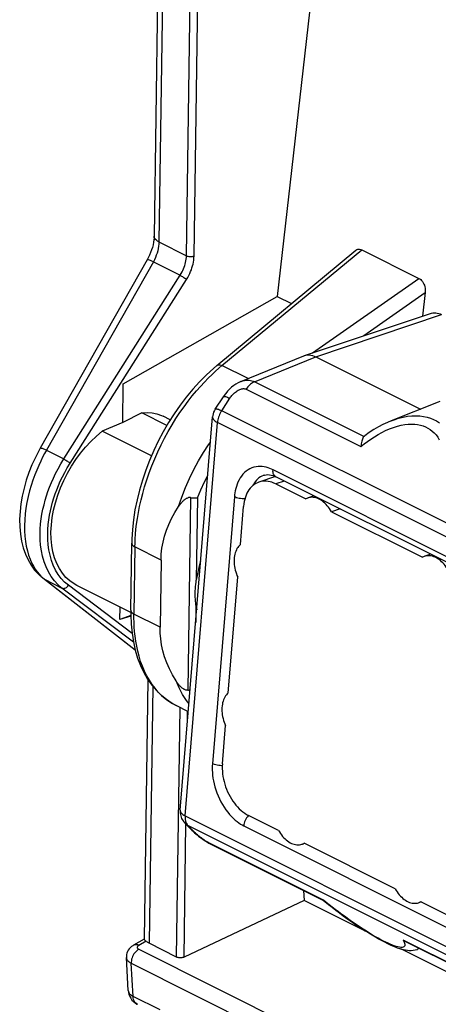
# Model space of a CAD drawing. Units: millimetres. Extents: x -74.6 to -28.9, y -31.7 to 18.6.
# Drawn here: x -74.6 to -67, y -16.7 to 1.2 of the extents above; entities that cross this region are included whole.
import ezdxf

# ---------------------------------------------------------------- set-up
doc = ezdxf.new("R2010")
doc.units = ezdxf.units.MM
doc.header["$LTSCALE"] = 15.367
doc.layers.get('0').update_dxf_attribs({"linetype": 'CONTINUOUS'})
for name, color, linetype in [('ASSI', 7, 'CONTINUOUS'), ('DRAFT', 7, 'CONTINUOUS'), ('RACCORDO', 7, 'CONTINUOUS')]:
    doc.layers.add(name, color=color, linetype=linetype)

msp = doc.modelspace()

# ---------------------------------------------------------------- linework, layer by layer
at = {"color": 7, "linetype": 'CONTINUOUS'}
for p, q in [((-69.231, 2.307), (-69.933, -3.865)), ((-71.94, -6.205), (-72.393, -5.978)), ((-72.047, -8.65), (-72.064, -9.867)), ((-71.412, -9.471), (-71.398, -9.556)), ((-69.443, -14.831), (-71.627, -15.858)), ((-72.352, -15.534), (-72.547, -15.643)), ((-72.336, -15.554), (-72.318, -15.571)), ((-71.764, -15.858), (-72.264, -15.608)), ((-72.676, -15.865), (-72.676, -15.866))]:
    msp.add_line(p, q, dxfattribs=at)
at = {"color": 250, "linetype": 'CONTINUOUS'}
for p, q in [((-71.584, -3.126), (-71.516, 1.686)), ((-71.447, -3.129), (-71.379, 1.682)), ((-72.084, -2.876), (-71.584, -3.126)), ((-72.186, -3.237), (-71.699, -3.481)), ((-73.814, -6.814), (-71.699, -3.481)), ((-73.698, -6.889), (-71.583, -3.555)), ((-74.129, -6.657), (-73.814, -6.814)), ((-71.385, -7.521), (-71.406, -9.014)), ((-74.163, -9), (-73.847, -9.158)), ((-72.574, -9.982), (-73.73, -9.109)), ((-72.549, -10.138), (-73.847, -9.158)), ((-71.412, -9.471), (-71.417, -9.786)), ((-71.764, -15.858), (-71.7, -11.328)), ((-71.567, -11.605), (-71.564, -11.396)), ((-71.627, -15.858), (-71.593, -13.447)), ((-72.318, -15.571), (-72.452, -15.646)), ((-72.45, -15.717), (-59.437, -22.223)), ((-72.555, -16.571), (-72.589, -15.971)), ((-72.589, -15.971), (-59.575, -22.478))]:
    msp.add_line(p, q, dxfattribs=at)
for points in [[(-71.699, -3.481), (-71.68, -3.45), (-71.664, -3.42), (-71.649, -3.391), (-71.636, -3.362), (-71.625, -3.334), (-71.615, -3.305), (-71.607, -3.277), (-71.6, -3.248), (-71.594, -3.219), (-71.589, -3.189), (-71.586, -3.158), (-71.584, -3.126)], [(-71.584, -3.126), (-71.571, -3.131), (-71.557, -3.136), (-71.541, -3.139), (-71.525, -3.141), (-71.508, -3.141), (-71.491, -3.14), (-71.475, -3.138), (-71.46, -3.134), (-71.447, -3.129)], [(-71.583, -3.555), (-71.561, -3.519), (-71.541, -3.483), (-71.524, -3.447), (-71.508, -3.413), (-71.495, -3.379), (-71.484, -3.344), (-71.473, -3.31), (-71.465, -3.276), (-71.458, -3.241), (-71.452, -3.205), (-71.449, -3.167), (-71.447, -3.129)], [(-71.699, -3.481), (-71.686, -3.488), (-71.673, -3.496), (-71.659, -3.504), (-71.644, -3.513), (-71.63, -3.522), (-71.616, -3.532), (-71.604, -3.54), (-71.592, -3.548), (-71.583, -3.555)], [(-74.093, -8.866), (-74.136, -8.775), (-74.172, -8.68), (-74.2, -8.581), (-74.221, -8.481), (-74.234, -8.38), (-74.242, -8.281), (-74.244, -8.183), (-74.241, -8.087), (-74.234, -7.994), (-74.224, -7.903), (-74.21, -7.815), (-74.193, -7.729), (-74.173, -7.646), (-74.152, -7.564), (-74.127, -7.484), (-74.101, -7.405), (-74.072, -7.326), (-74.039, -7.245), (-74.003, -7.163), (-73.963, -7.079), (-73.918, -6.992), (-73.869, -6.904), (-73.814, -6.814)], [(-73.73, -9.109), (-73.798, -9.05), (-73.86, -8.985), (-73.914, -8.913), (-73.962, -8.832), (-74.004, -8.746), (-74.038, -8.656), (-74.064, -8.563), (-74.084, -8.467), (-74.097, -8.372), (-74.105, -8.278), (-74.106, -8.185), (-74.104, -8.094), (-74.097, -8.006), (-74.087, -7.92), (-74.074, -7.836), (-74.058, -7.755), (-74.039, -7.676), (-74.019, -7.599), (-73.996, -7.523), (-73.971, -7.449), (-73.943, -7.373), (-73.912, -7.297), (-73.878, -7.219), (-73.84, -7.14), (-73.797, -7.058), (-73.75, -6.975), (-73.698, -6.889)], [(-73.814, -6.814), (-73.802, -6.822), (-73.789, -6.83), (-73.774, -6.838), (-73.76, -6.847), (-73.746, -6.856), (-73.732, -6.865), (-73.719, -6.874), (-73.708, -6.882), (-73.698, -6.889)], [(-73.847, -9.158), (-73.919, -9.097), (-73.984, -9.027), (-74.042, -8.95), (-74.093, -8.866)], [(-73.847, -9.158), (-73.835, -9.162), (-73.822, -9.164), (-73.807, -9.163), (-73.793, -9.16), (-73.778, -9.154), (-73.764, -9.146), (-73.751, -9.135), (-73.74, -9.123), (-73.73, -9.109)], [(-72.45, -15.717), (-72.469, -15.728), (-72.488, -15.743), (-72.506, -15.76), (-72.522, -15.779), (-72.538, -15.801), (-72.552, -15.824), (-72.564, -15.848), (-72.573, -15.873), (-72.581, -15.898), (-72.586, -15.923), (-72.589, -15.948), (-72.589, -15.971)], [(-72.452, -15.646), (-72.471, -15.638), (-72.49, -15.634), (-72.508, -15.633), (-72.525, -15.635), (-72.541, -15.64), (-72.547, -15.643)], [(-72.452, -15.646), (-72.456, -15.648), (-72.459, -15.65), (-72.462, -15.652), (-72.465, -15.654), (-72.468, -15.657), (-72.47, -15.659), (-72.472, -15.662), (-72.474, -15.664), (-72.476, -15.667), (-72.477, -15.67), (-72.478, -15.673), (-72.479, -15.676), (-72.479, -15.679), (-72.479, -15.681), (-72.479, -15.684), (-72.478, -15.687), (-72.478, -15.69)], [(-72.478, -15.69), (-72.476, -15.693), (-72.475, -15.695), (-72.473, -15.698), (-72.471, -15.701), (-72.469, -15.703), (-72.466, -15.706), (-72.463, -15.709), (-72.459, -15.711)], [(-72.459, -15.711), (-72.455, -15.714), (-72.45, -15.717)], [(-72.676, -15.866), (-72.676, -15.872), (-72.674, -15.881), (-72.672, -15.889), (-72.668, -15.898), (-72.664, -15.906), (-72.658, -15.915), (-72.652, -15.923), (-72.645, -15.931), (-72.636, -15.939), (-72.627, -15.947), (-72.615, -15.955), (-72.603, -15.963), (-72.589, -15.971)]]:
    msp.add_lwpolyline(points, dxfattribs=at)
at = {"color": 7, "linetype": 'CONTINUOUS'}
for points in [[(-71.325, -8.665), (-71.327, -8.671), (-71.36, -8.785), (-71.386, -8.899), (-71.406, -9.014)], [(-71.412, -9.471), (-71.417, -9.435), (-71.42, -9.399), (-71.423, -9.362), (-71.425, -9.325), (-71.426, -9.287), (-71.426, -9.249), (-71.425, -9.21), (-71.423, -9.172), (-71.42, -9.133), (-71.416, -9.093), (-71.411, -9.054), (-71.406, -9.014)], [(-72.353, -15.535), (-72.353, -15.535), (-72.351, -15.538), (-72.348, -15.542), (-72.343, -15.547), (-72.336, -15.554)], [(-72.547, -15.643), (-72.561, -15.651), (-72.585, -15.668), (-72.606, -15.687), (-72.626, -15.709), (-72.642, -15.732), (-72.656, -15.758), (-72.666, -15.785), (-72.673, -15.813), (-72.676, -15.842), (-72.676, -15.866)], [(-72.264, -15.608), (-72.275, -15.602), (-72.285, -15.596), (-72.295, -15.59), (-72.303, -15.584), (-72.311, -15.578), (-72.318, -15.571)], [(-71.627, -15.858), (-71.641, -15.864), (-71.656, -15.868), (-71.671, -15.871), (-71.688, -15.872), (-71.705, -15.872), (-71.721, -15.87), (-71.736, -15.868), (-71.751, -15.864), (-71.764, -15.858)]]:
    msp.add_lwpolyline(points, dxfattribs=at)
at = {"layer": 'ASSI', "color": 7, "linetype": 'CONTINUOUS'}
for p, q in [((-71.878, -6.104), (-72.005, -6.041)), ((-69.272, -7.483), (-69.385, -7.525)), ((-67.151, -8.544), (-67.264, -8.586)), ((-72.597, -9.602), (-73.574, -9.114)), ((-69.441, -13.794), (-69.477, -13.807)), ((-67.32, -14.854), (-67.355, -14.867))]:
    msp.add_line(p, q, dxfattribs=at)
at = {"layer": 'DRAFT', "color": 7, "linetype": 'CONTINUOUS'}
for p, q in [((-72.733, -5.454), (-69.933, -3.865)), ((-69.933, -3.865), (-69.676, -3.994)), ((-72.743, -6.152), (-72.733, -5.454)), ((-67.008, -5.782), (-67.865, -6.123)), ((-66.98, -5.771), (-67.008, -5.782)), ((-72.393, -5.978), (-72.743, -6.152)), ((-72.743, -6.152), (-73.117, -6.312)), ((-72.221, -6.76), (-73.117, -6.312)), ((-68.949, -7.774), (-67.296, -8.6)), ((-70.825, -11.062), (-70.652, -8.961)), ((-72.793, -9.727), (-72.79, -9.506)), ((-72.596, -9.658), (-72.793, -9.727)), ((-72.596, -9.669), (-72.793, -9.727)), ((-67.791, -14.619), (-69.445, -13.792)), ((-69.46, -14.648), (-69.443, -14.831)), ((-68.295, -15.405), (-69.443, -14.831)), ((-59.727, -19.689), (-67.689, -15.708)), ((-67.349, -15.704), (-67.383, -15.716))]:
    msp.add_line(p, q, dxfattribs=at)
for points in [[(-72.393, -5.978), (-72.298, -5.973), (-72.206, -5.979), (-72.12, -5.997), (-72.037, -6.026), (-72.005, -6.041)], [(-73.574, -9.113), (-73.627, -9.084), (-73.704, -9.03), (-73.774, -8.965), (-73.838, -8.89), (-73.894, -8.806), (-73.941, -8.713), (-73.98, -8.612), (-74.01, -8.504), (-74.032, -8.389), (-74.044, -8.268), (-74.047, -8.142), (-74.04, -8.013), (-74.024, -7.88), (-74, -7.745), (-73.966, -7.61), (-73.924, -7.473), (-73.873, -7.338), (-73.814, -7.205), (-73.748, -7.074), (-73.674, -6.947), (-73.595, -6.825), (-73.508, -6.708), (-73.417, -6.598), (-73.322, -6.496), (-73.222, -6.4), (-73.117, -6.312)], [(-69.385, -7.525), (-69.396, -7.53), (-69.417, -7.54)], [(-68.949, -7.774), (-68.967, -7.744), (-68.985, -7.717), (-69.004, -7.69), (-69.025, -7.665), (-69.046, -7.641), (-69.068, -7.62), (-69.091, -7.6), (-69.114, -7.581), (-69.138, -7.565), (-69.162, -7.551), (-69.186, -7.539), (-69.211, -7.529), (-69.235, -7.521), (-69.259, -7.515), (-69.283, -7.512), (-69.307, -7.511), (-69.331, -7.512), (-69.353, -7.516), (-69.375, -7.522), (-69.385, -7.525)], [(-70.604, -8.367), (-70.621, -8.384), (-70.637, -8.402), (-70.652, -8.422), (-70.666, -8.443), (-70.678, -8.467), (-70.688, -8.492), (-70.697, -8.518), (-70.705, -8.546), (-70.711, -8.575), (-70.715, -8.605), (-70.717, -8.636), (-70.718, -8.668), (-70.718, -8.7), (-70.715, -8.732), (-70.711, -8.765), (-70.705, -8.799), (-70.698, -8.832), (-70.689, -8.865), (-70.678, -8.898), (-70.666, -8.93), (-70.652, -8.961)], [(-66.828, -8.834), (-66.845, -8.805), (-66.864, -8.777), (-66.883, -8.751), (-66.903, -8.726), (-66.925, -8.702), (-66.947, -8.68), (-66.969, -8.66), (-66.993, -8.642), (-67.016, -8.626), (-67.04, -8.612), (-67.065, -8.599), (-67.089, -8.589), (-67.114, -8.581), (-67.138, -8.576), (-67.162, -8.573), (-67.186, -8.572), (-67.209, -8.573), (-67.232, -8.576), (-67.254, -8.582), (-67.264, -8.586)], [(-67.264, -8.586), (-67.275, -8.59), (-67.296, -8.6)], [(-70.825, -11.062), (-70.843, -11.078), (-70.859, -11.096), (-70.874, -11.116), (-70.887, -11.138), (-70.9, -11.162), (-70.91, -11.187), (-70.919, -11.213), (-70.927, -11.241), (-70.932, -11.269), (-70.937, -11.299), (-70.939, -11.331), (-70.94, -11.362), (-70.939, -11.394), (-70.937, -11.427), (-70.933, -11.46), (-70.927, -11.493), (-70.919, -11.527), (-70.91, -11.56), (-70.9, -11.592), (-70.888, -11.624), (-70.874, -11.656)], [(-69.912, -13.558), (-69.895, -13.587), (-69.877, -13.615), (-69.857, -13.641), (-69.837, -13.666), (-69.816, -13.69), (-69.793, -13.712), (-69.771, -13.732), (-69.748, -13.75), (-69.724, -13.767), (-69.7, -13.781), (-69.675, -13.793), (-69.651, -13.803), (-69.626, -13.811), (-69.602, -13.816), (-69.578, -13.82), (-69.554, -13.821), (-69.531, -13.819), (-69.508, -13.816), (-69.486, -13.81), (-69.477, -13.807)], [(-69.477, -13.807), (-69.465, -13.802), (-69.445, -13.792)], [(-67.791, -14.619), (-67.774, -14.648), (-67.755, -14.676), (-67.736, -14.702), (-67.716, -14.727), (-67.694, -14.751), (-67.672, -14.773), (-67.65, -14.793), (-67.626, -14.811), (-67.603, -14.827), (-67.579, -14.841), (-67.554, -14.854), (-67.529, -14.864), (-67.505, -14.872), (-67.481, -14.877), (-67.457, -14.88), (-67.433, -14.881), (-67.41, -14.88), (-67.387, -14.877), (-67.365, -14.871), (-67.355, -14.867)], [(-67.355, -14.867), (-67.344, -14.863), (-67.323, -14.853)]]:
    msp.add_lwpolyline(points, dxfattribs=at)
at = {"layer": 'RACCORDO', "color": 7, "linetype": 'CONTINUOUS'}
for p, q in [((-72.094, 2.745), (-72.172, -2.77)), ((-71.032, -5.118), (-68.509, -3.027)), ((-68.4, -3.017), (-67.362, -3.536)), ((-72.3, -3.202), (-74.243, -6.622)), ((-72.278, -3.161), (-72.3, -3.202)), ((-72.256, -3.115), (-72.278, -3.161)), ((-67.246, -3.796), (-67.295, -4.22)), ((-69.438, -4.938), (-67.152, -4.172)), ((-70.595, -5.41), (-69.451, -4.943)), ((-69.234, -4.96), (-67.332, -5.911)), ((-71.061, -5.91), (-70.914, -5.685)), ((-71.697, -13.192), (-71.109, -6.05)), ((-67.866, -6.123), (-67.865, -6.123)), ((-74.243, -6.622), (-74.261, -6.655)), ((-69.969, -7.135), (-70.268, -7.235)), ((-69.973, -7.133), (-69.96, -7.139)), ((-66.146, -9.046), (-69.96, -7.139)), ((-69.96, -7.139), (-69.96, -7.139)), ((-69.961, -7.268), (-69.417, -7.54)), ((-70.604, -8.367), (-70.547, -7.676)), ((-68.794, -7.722), (-68.949, -7.774)), ((-72.597, -9.56), (-72.58, -8.342)), ((-72.515, -10.287), (-74.195, -8.98)), ((-72.597, -9.56), (-72.597, -9.644)), ((-72.286, -10.82), (-72.353, -15.535)), ((-71.55, -11.403), (-71.773, -11.291)), ((-70.931, -12.347), (-70.874, -11.656)), ((-69.912, -13.558), (-70.456, -13.286)), ((-71.494, -13.548), (-71.613, -13.426)), ((-71.439, -13.6), (-71.415, -13.621)), ((-71.151, -13.803), (-69.091, -14.833)), ((-69.091, -14.833), (-69.072, -14.848)), ((-66.779, -15.125), (-67.323, -14.853)), ((-65.529, -16.614), (-67.585, -15.586)), ((-67.383, -15.716), (-67.383, -15.716)), ((-72.643, -16.464), (-72.676, -15.865))]:
    msp.add_line(p, q, dxfattribs=at)
at = {"layer": 'RACCORDO', "color": 250, "linetype": 'CONTINUOUS'}
for p, q in [((-72.006, 2.639), (-72.084, -2.876)), ((-70.939, -5.121), (-68.4, -3.017)), ((-72.186, -3.237), (-74.129, -6.657)), ((-69.292, -4.889), (-67.362, -3.536)), ((-68.359, -4.576), (-67.246, -3.796)), ((-69.234, -4.96), (-66.948, -4.194)), ((-70.347, -5.415), (-69.234, -4.96)), ((-71.056, -5.222), (-70.996, -5.169)), ((-70.996, -5.169), (-70.939, -5.121)), ((-70.466, -5.357), (-70.939, -5.121)), ((-68.36, -6.409), (-70.347, -5.415)), ((-70.944, -5.939), (-70.797, -5.714)), ((-70.499, -5.548), (-68.414, -6.591)), ((-65.054, -8.884), (-70.944, -5.939)), ((-71.609, -13.295), (-71.021, -6.152)), ((-65.131, -9.098), (-71.021, -6.152)), ((-74.129, -6.657), (-74.163, -6.717)), ((-70.175, -7.11), (-70.176, -7.111)), ((-66.197, -8.919), (-70.011, -7.012)), ((-69.806, -7.216), (-69.961, -7.268)), ((-70.714, -7.502), (-71.113, -12.347)), ((-71.513, -7.516), (-71.562, -11.013)), ((-72.521, -8.413), (-72.519, -8.342)), ((-72.519, -8.342), (-72.516, -8.265)), ((-72.521, -8.413), (-72.538, -9.63)), ((-72.047, -8.65), (-72.521, -8.413)), ((-74.195, -8.973), (-74.163, -9)), ((-74.163, -9), (-72.516, -10.281)), ((-72.064, -9.867), (-72.538, -9.63)), ((-72.198, -10.942), (-72.264, -15.608)), ((-71.609, -13.295), (-65.719, -16.24)), ((-70.455, -13.287), (-70.461, -13.293)), ((-71.444, -13.584), (-71.563, -13.462)), ((-71.563, -13.462), (-65.673, -16.407)), ((-70.543, -13.473), (-66.729, -15.38)), ((-69.092, -14.826), (-71.177, -13.783)), ((-69.043, -14.866), (-69.092, -14.826)), ((-65.56, -16.592), (-67.645, -15.549)), ((-72.06, -16.818), (-72.555, -16.571))]:
    msp.add_line(p, q, dxfattribs=at)
at = {"layer": 'RACCORDO', "color": 7, "linetype": 'CONTINUOUS'}
for points in [[(-72.172, -2.77), (-72.173, -2.798), (-72.177, -2.839), (-72.183, -2.882), (-72.192, -2.927), (-72.204, -2.974), (-72.219, -3.021), (-72.236, -3.068), (-72.256, -3.115)], [(-68.509, -3.027), (-68.504, -3.024), (-68.489, -3.014), (-68.472, -3.008), (-68.454, -3.005), (-68.437, -3.006), (-68.418, -3.01), (-68.4, -3.017)], [(-67.362, -3.536), (-67.344, -3.547), (-67.327, -3.56), (-67.312, -3.576), (-67.297, -3.595), (-67.283, -3.616), (-67.271, -3.639), (-67.261, -3.663), (-67.254, -3.689), (-67.248, -3.715), (-67.245, -3.742), (-67.244, -3.769), (-67.246, -3.796)], [(-67.152, -4.172), (-67.13, -4.166), (-67.105, -4.162), (-67.079, -4.161), (-67.053, -4.162), (-67.027, -4.166), (-67, -4.173), (-66.974, -4.182), (-66.948, -4.194)], [(-69.451, -4.943), (-69.443, -4.94), (-69.438, -4.938)], [(-69.438, -4.938), (-69.415, -4.931), (-69.387, -4.927), (-69.357, -4.926), (-69.327, -4.929), (-69.296, -4.936), (-69.265, -4.946), (-69.234, -4.96)], [(-71.032, -5.118), (-71.093, -5.17), (-71.223, -5.288), (-71.349, -5.415), (-71.471, -5.549), (-71.589, -5.691), (-71.701, -5.84), (-71.809, -5.995), (-71.911, -6.156), (-72.007, -6.321), (-72.097, -6.491), (-72.18, -6.664), (-72.256, -6.84), (-72.324, -7.019), (-72.385, -7.199), (-72.438, -7.38), (-72.483, -7.56), (-72.52, -7.741), (-72.548, -7.92), (-72.567, -8.097), (-72.578, -8.271), (-72.58, -8.343)], [(-70.595, -5.41), (-70.606, -5.415), (-70.646, -5.434), (-70.686, -5.457), (-70.725, -5.484), (-70.763, -5.514), (-70.801, -5.548), (-70.837, -5.585), (-70.871, -5.625), (-70.903, -5.668), (-70.914, -5.685)], [(-71.061, -5.91), (-71.077, -5.936), (-71.09, -5.965), (-71.1, -5.995), (-71.106, -6.025), (-71.109, -6.05)], [(-67.866, -6.123), (-67.931, -6.151), (-68.014, -6.19), (-68.097, -6.234), (-68.179, -6.282), (-68.261, -6.335), (-68.342, -6.393)], [(-68.36, -6.409), (-68.37, -6.422), (-68.379, -6.437), (-68.387, -6.455), (-68.394, -6.474), (-68.4, -6.495), (-68.405, -6.517), (-68.409, -6.54), (-68.412, -6.565), (-68.414, -6.591)], [(-68.36, -6.409), (-68.355, -6.404), (-68.35, -6.399), (-68.343, -6.394), (-68.342, -6.393)], [(-74.261, -6.655), (-74.33, -6.787), (-74.392, -6.923), (-74.448, -7.062), (-74.496, -7.203), (-74.536, -7.345), (-74.569, -7.488), (-74.593, -7.63), (-74.609, -7.771), (-74.616, -7.91), (-74.613, -8.046), (-74.602, -8.178), (-74.581, -8.306), (-74.551, -8.428), (-74.512, -8.542), (-74.464, -8.648), (-74.407, -8.746), (-74.344, -8.832), (-74.276, -8.908)], [(-70.176, -7.111), (-70.166, -7.107), (-70.137, -7.101), (-70.107, -7.1), (-70.075, -7.102), (-70.042, -7.108), (-70.008, -7.118), (-69.973, -7.133)], [(-70.268, -7.235), (-70.295, -7.246), (-70.324, -7.26), (-70.352, -7.278), (-70.379, -7.298), (-70.403, -7.321), (-70.427, -7.347), (-70.448, -7.375), (-70.468, -7.406), (-70.485, -7.439), (-70.501, -7.474), (-70.514, -7.511), (-70.526, -7.55), (-70.535, -7.59), (-70.542, -7.632), (-70.547, -7.676)], [(-69.961, -7.268), (-69.996, -7.252), (-70.031, -7.239), (-70.066, -7.229), (-70.1, -7.222), (-70.134, -7.218), (-70.168, -7.218), (-70.201, -7.22), (-70.234, -7.225), (-70.268, -7.235)], [(-72.047, -8.65), (-72.042, -8.542), (-72.03, -8.434), (-72.01, -8.326), (-71.983, -8.218), (-71.948, -8.11), (-71.905, -8.003), (-71.854, -7.895), (-71.795, -7.787), (-71.728, -7.679)], [(-71.513, -7.516), (-71.523, -7.515), (-71.534, -7.515), (-71.545, -7.517), (-71.556, -7.52), (-71.568, -7.524), (-71.579, -7.53), (-71.59, -7.535), (-71.601, -7.542), (-71.611, -7.55), (-71.621, -7.557), (-71.631, -7.566), (-71.641, -7.575), (-71.651, -7.584), (-71.661, -7.594), (-71.671, -7.605), (-71.681, -7.616), (-71.691, -7.628), (-71.7, -7.64), (-71.71, -7.653), (-71.719, -7.666), (-71.728, -7.679)], [(-71.513, -7.516), (-71.497, -7.518), (-71.482, -7.52), (-71.467, -7.522), (-71.452, -7.523), (-71.437, -7.523), (-71.423, -7.523), (-71.41, -7.523), (-71.397, -7.522), (-71.385, -7.521)], [(-74.276, -8.908), (-74.203, -8.973), (-74.195, -8.98)], [(-72.597, -9.644), (-72.59, -9.814), (-72.574, -9.979), (-72.549, -10.137), (-72.515, -10.288), (-72.472, -10.432), (-72.42, -10.567), (-72.36, -10.694), (-72.291, -10.813), (-72.215, -10.922), (-72.131, -11.021), (-72.04, -11.11), (-71.942, -11.189), (-71.838, -11.257), (-71.773, -11.291)], [(-71.773, -10.845), (-71.837, -10.736), (-71.893, -10.627), (-71.941, -10.518), (-71.981, -10.409), (-72.012, -10.3), (-72.036, -10.192), (-72.053, -10.083), (-72.062, -9.975), (-72.064, -9.867)], [(-71.562, -11.013), (-71.573, -11.013), (-71.584, -11.013), (-71.594, -11.011), (-71.606, -11.008), (-71.617, -11.003), (-71.628, -10.998), (-71.639, -10.991), (-71.649, -10.984), (-71.66, -10.977), (-71.67, -10.969), (-71.68, -10.96), (-71.689, -10.951), (-71.699, -10.941), (-71.709, -10.931), (-71.718, -10.92), (-71.727, -10.909), (-71.737, -10.897), (-71.746, -10.885), (-71.755, -10.872), (-71.764, -10.858), (-71.773, -10.845)], [(-71.562, -11.013), (-71.547, -11.01), (-71.531, -11.007), (-71.517, -11.003)], [(-70.931, -12.347), (-70.934, -12.392), (-70.934, -12.438), (-70.932, -12.484), (-70.927, -12.531), (-70.921, -12.578), (-70.912, -12.625), (-70.901, -12.672), (-70.888, -12.72), (-70.873, -12.766), (-70.855, -12.812), (-70.836, -12.857), (-70.815, -12.901), (-70.792, -12.944), (-70.768, -12.985), (-70.742, -13.025), (-70.714, -13.063), (-70.685, -13.099), (-70.655, -13.133), (-70.624, -13.165), (-70.592, -13.194), (-70.559, -13.221), (-70.525, -13.245), (-70.491, -13.267), (-70.456, -13.286)], [(-71.697, -13.192), (-71.698, -13.217), (-71.697, -13.242), (-71.694, -13.267), (-71.688, -13.292), (-71.681, -13.316), (-71.672, -13.34), (-71.66, -13.362), (-71.647, -13.384), (-71.632, -13.404), (-71.615, -13.423), (-71.613, -13.426)], [(-71.494, -13.547), (-71.485, -13.556), (-71.462, -13.578), (-71.439, -13.6)], [(-71.415, -13.621), (-71.391, -13.641), (-71.366, -13.662), (-71.34, -13.681), (-71.314, -13.701), (-71.287, -13.72), (-71.26, -13.738), (-71.233, -13.756)], [(-71.233, -13.756), (-71.205, -13.773), (-71.178, -13.789), (-71.151, -13.803)], [(-69.091, -14.833), (-69.092, -14.833), (-69.092, -14.83), (-69.092, -14.826)], [(-69.072, -14.848), (-69.006, -14.901), (-68.939, -14.954), (-68.872, -15.005), (-68.804, -15.056), (-68.737, -15.106), (-68.669, -15.155), (-68.601, -15.202), (-68.534, -15.249), (-68.468, -15.294), (-68.402, -15.337), (-68.337, -15.379), (-68.273, -15.419), (-68.211, -15.456), (-68.151, -15.492), (-68.092, -15.525), (-68.036, -15.556), (-67.983, -15.584), (-67.932, -15.61), (-67.883, -15.633), (-67.837, -15.653), (-67.794, -15.671), (-67.753, -15.687), (-67.714, -15.7), (-67.677, -15.712), (-67.641, -15.721), (-67.606, -15.728), (-67.57, -15.733), (-67.535, -15.736), (-67.499, -15.737), (-67.462, -15.734), (-67.425, -15.728), (-67.388, -15.718), (-67.383, -15.716)], [(-67.585, -15.586), (-67.598, -15.58), (-67.622, -15.565), (-67.645, -15.549)], [(-72.643, -16.464), (-72.638, -16.501), (-72.629, -16.537), (-72.615, -16.573), (-72.597, -16.606), (-72.575, -16.638)], [(-72.575, -16.638), (-72.548, -16.666), (-72.519, -16.69), (-72.486, -16.711), (-72.477, -16.715)]]:
    msp.add_lwpolyline(points, dxfattribs=at)
at = {"layer": 'RACCORDO', "color": 250, "linetype": 'CONTINUOUS'}
for points in [[(-72.084, -2.876), (-72.11, -2.862), (-72.131, -2.846), (-72.148, -2.829), (-72.161, -2.811), (-72.169, -2.793), (-72.172, -2.774), (-72.172, -2.77)], [(-72.084, -2.876), (-72.086, -2.915), (-72.09, -2.954), (-72.097, -2.995), (-72.106, -3.036), (-72.118, -3.077), (-72.132, -3.118), (-72.148, -3.159), (-72.166, -3.198), (-72.186, -3.237)], [(-72.186, -3.237), (-72.213, -3.225), (-72.237, -3.215), (-72.257, -3.207), (-72.274, -3.202), (-72.286, -3.2), (-72.295, -3.199), (-72.3, -3.202)], [(-71.032, -5.118), (-71.03, -5.116), (-71.019, -5.11), (-71.006, -5.107), (-70.991, -5.106), (-70.975, -5.108), (-70.957, -5.113), (-70.939, -5.121)], [(-72.516, -8.265), (-72.51, -8.182), (-72.502, -8.092), (-72.49, -7.996), (-72.476, -7.894), (-72.457, -7.787), (-72.435, -7.676), (-72.409, -7.56), (-72.379, -7.441), (-72.344, -7.319), (-72.305, -7.194), (-72.261, -7.069), (-72.213, -6.941), (-72.161, -6.814), (-72.105, -6.687), (-72.045, -6.561), (-71.982, -6.438), (-71.916, -6.316), (-71.847, -6.198), (-71.775, -6.083), (-71.702, -5.973), (-71.628, -5.866), (-71.553, -5.766), (-71.478, -5.67), (-71.403, -5.58), (-71.33, -5.497), (-71.258, -5.419), (-71.187, -5.347), (-71.12, -5.281), (-71.056, -5.222)], [(-70.797, -5.714), (-70.784, -5.696), (-70.771, -5.679), (-70.757, -5.662), (-70.742, -5.646), (-70.727, -5.63), (-70.711, -5.615), (-70.695, -5.601), (-70.678, -5.588), (-70.661, -5.577), (-70.645, -5.567), (-70.628, -5.559), (-70.612, -5.552), (-70.597, -5.546), (-70.582, -5.542), (-70.568, -5.539), (-70.554, -5.538), (-70.541, -5.538), (-70.53, -5.539), (-70.519, -5.541), (-70.509, -5.544), (-70.499, -5.548)], [(-70.594, -5.41), (-70.591, -5.408), (-70.561, -5.398), (-70.531, -5.391), (-70.502, -5.387), (-70.474, -5.385), (-70.446, -5.387), (-70.42, -5.391), (-70.394, -5.397), (-70.37, -5.405), (-70.347, -5.415)], [(-70.347, -5.415), (-70.366, -5.423), (-70.384, -5.433), (-70.402, -5.445), (-70.419, -5.458), (-70.437, -5.473), (-70.453, -5.49), (-70.47, -5.508), (-70.485, -5.527), (-70.499, -5.548)], [(-70.914, -5.685), (-70.911, -5.682), (-70.905, -5.68), (-70.896, -5.68), (-70.885, -5.681), (-70.872, -5.684), (-70.856, -5.689), (-70.838, -5.696), (-70.818, -5.704), (-70.797, -5.714)], [(-71.109, -6.05), (-71.109, -6.062), (-71.105, -6.076), (-71.099, -6.09), (-71.089, -6.103), (-71.076, -6.116), (-71.061, -6.129), (-71.042, -6.141), (-71.021, -6.152)], [(-71.061, -5.91), (-71.059, -5.907), (-71.052, -5.905), (-71.044, -5.904), (-71.033, -5.906), (-71.019, -5.909), (-71.003, -5.914), (-70.985, -5.921), (-70.965, -5.929), (-70.944, -5.939)], [(-70.944, -5.939), (-70.958, -5.961), (-70.97, -5.984), (-70.982, -6.007), (-70.992, -6.031), (-71.001, -6.056), (-71.008, -6.08), (-71.014, -6.104), (-71.019, -6.129), (-71.021, -6.152)], [(-67.865, -6.123), (-67.812, -6.103), (-67.729, -6.076), (-67.645, -6.055), (-67.565, -6.041), (-67.488, -6.033), (-67.413, -6.031), (-67.342, -6.034), (-67.275, -6.043), (-67.212, -6.057), (-67.151, -6.075), (-67.093, -6.098), (-67.038, -6.125), (-66.986, -6.157)], [(-68.414, -6.591), (-68.357, -6.543), (-68.297, -6.498), (-68.235, -6.454), (-68.17, -6.412), (-68.103, -6.371), (-68.035, -6.334), (-67.965, -6.3), (-67.893, -6.269), (-67.822, -6.242), (-67.752, -6.221), (-67.683, -6.204), (-67.617, -6.192), (-67.554, -6.185), (-67.494, -6.183), (-67.437, -6.185), (-67.383, -6.191), (-67.332, -6.202), (-67.284, -6.216), (-67.239, -6.233), (-67.196, -6.255), (-67.156, -6.28), (-67.118, -6.308), (-67.082, -6.341), (-67.049, -6.378), (-67.018, -6.419), (-66.99, -6.465)], [(-71.728, -7.679), (-71.668, -7.506), (-71.602, -7.335), (-71.528, -7.169), (-71.448, -7.007), (-71.363, -6.849), (-71.274, -6.699), (-71.182, -6.557), (-71.147, -6.508)], [(-74.163, -6.717), (-74.198, -6.783), (-74.233, -6.855), (-74.27, -6.933), (-74.306, -7.017), (-74.341, -7.105), (-74.375, -7.198), (-74.407, -7.296), (-74.436, -7.396), (-74.461, -7.498), (-74.484, -7.603), (-74.501, -7.708), (-74.515, -7.813), (-74.524, -7.918), (-74.528, -8.02), (-74.527, -8.12), (-74.521, -8.218), (-74.511, -8.311), (-74.496, -8.399), (-74.476, -8.483), (-74.453, -8.561), (-74.427, -8.633), (-74.398, -8.7), (-74.366, -8.76), (-74.333, -8.814), (-74.298, -8.863)], [(-74.129, -6.657), (-74.156, -6.645), (-74.179, -6.635), (-74.2, -6.628), (-74.217, -6.623), (-74.229, -6.62), (-74.238, -6.62), (-74.243, -6.622)], [(-70.011, -7.012), (-70.039, -6.998), (-70.069, -6.986), (-70.101, -6.975), (-70.135, -6.966), (-70.171, -6.959), (-70.207, -6.954), (-70.244, -6.952), (-70.282, -6.953), (-70.32, -6.958), (-70.357, -6.966), (-70.394, -6.978), (-70.43, -6.994), (-70.464, -7.013), (-70.497, -7.037), (-70.528, -7.063), (-70.557, -7.092), (-70.584, -7.125), (-70.608, -7.159), (-70.629, -7.196), (-70.648, -7.235), (-70.664, -7.274), (-70.678, -7.313), (-70.689, -7.353), (-70.698, -7.393), (-70.706, -7.43), (-70.711, -7.467), (-70.714, -7.502)], [(-71.385, -7.521), (-71.323, -7.374), (-71.257, -7.231), (-71.197, -7.113)], [(-70.176, -7.111), (-70.187, -7.114), (-70.215, -7.127), (-70.241, -7.142), (-70.267, -7.16), (-70.291, -7.18), (-70.313, -7.203), (-70.334, -7.228), (-70.353, -7.255), (-70.369, -7.284), (-70.375, -7.295)], [(-69.96, -7.139), (-69.969, -7.134), (-69.981, -7.123), (-69.992, -7.11), (-70, -7.094), (-70.006, -7.076), (-70.01, -7.056), (-70.012, -7.035), (-70.011, -7.012)], [(-70.522, -7.537), (-70.523, -7.538), (-70.549, -7.538), (-70.574, -7.537), (-70.6, -7.534), (-70.625, -7.53), (-70.65, -7.525), (-70.673, -7.519), (-70.694, -7.511), (-70.714, -7.502)], [(-72.58, -8.343), (-72.58, -8.344), (-72.578, -8.357), (-72.573, -8.369), (-72.564, -8.381), (-72.553, -8.393), (-72.538, -8.403), (-72.521, -8.413)], [(-74.298, -8.863), (-74.263, -8.905), (-74.229, -8.942), (-74.195, -8.973)], [(-74.163, -9), (-74.189, -8.984), (-74.194, -8.98)], [(-72.597, -9.561), (-72.595, -9.574), (-72.59, -9.587), (-72.581, -9.599), (-72.57, -9.61), (-72.555, -9.621), (-72.538, -9.63)], [(-71.773, -11.291), (-71.835, -11.258), (-71.904, -11.214), (-71.971, -11.164), (-72.036, -11.108), (-72.097, -11.046), (-72.155, -10.979), (-72.209, -10.907), (-72.259, -10.831), (-72.305, -10.75), (-72.347, -10.666), (-72.384, -10.579), (-72.417, -10.489), (-72.445, -10.398), (-72.469, -10.306), (-72.489, -10.214), (-72.505, -10.123), (-72.518, -10.033), (-72.527, -9.945), (-72.533, -9.861), (-72.537, -9.78), (-72.539, -9.703), (-72.538, -9.63)], [(-71.538, -11.259), (-71.585, -11.197), (-71.655, -11.089), (-71.718, -10.972), (-71.773, -10.845)], [(-71.113, -12.347), (-71.115, -12.383), (-71.116, -12.422), (-71.116, -12.464), (-71.113, -12.509), (-71.109, -12.557), (-71.103, -12.607), (-71.094, -12.658), (-71.082, -12.712), (-71.068, -12.767), (-71.052, -12.822), (-71.032, -12.877), (-71.01, -12.932), (-70.986, -12.986), (-70.959, -13.039), (-70.93, -13.09), (-70.9, -13.138), (-70.867, -13.185), (-70.834, -13.229), (-70.8, -13.269), (-70.766, -13.306), (-70.731, -13.34), (-70.697, -13.37), (-70.663, -13.397), (-70.631, -13.421), (-70.6, -13.442), (-70.571, -13.459), (-70.543, -13.473)], [(-70.933, -12.382), (-70.947, -12.383), (-70.973, -12.381), (-70.999, -12.379), (-71.024, -12.375), (-71.049, -12.37), (-71.072, -12.363), (-71.093, -12.356), (-71.113, -12.347)], [(-71.697, -13.192), (-71.697, -13.205), (-71.693, -13.218), (-71.686, -13.232), (-71.677, -13.245), (-71.664, -13.259), (-71.648, -13.271), (-71.63, -13.283), (-71.609, -13.295)], [(-71.609, -13.295), (-71.61, -13.318), (-71.61, -13.34), (-71.608, -13.362), (-71.604, -13.382), (-71.599, -13.401), (-71.592, -13.419), (-71.584, -13.435), (-71.574, -13.45), (-71.563, -13.462)], [(-70.461, -13.293), (-70.477, -13.312), (-70.492, -13.332), (-70.505, -13.354), (-70.517, -13.378), (-70.527, -13.401), (-70.534, -13.426), (-70.54, -13.45), (-70.543, -13.473)], [(-71.613, -13.426), (-71.604, -13.435), (-71.584, -13.45), (-71.563, -13.462)], [(-71.494, -13.548), (-71.485, -13.556), (-71.465, -13.571), (-71.444, -13.584)], [(-71.177, -13.783), (-71.186, -13.778), (-71.196, -13.773), (-71.207, -13.767), (-71.218, -13.76), (-71.23, -13.753), (-71.243, -13.745), (-71.256, -13.736), (-71.27, -13.727), (-71.284, -13.717), (-71.299, -13.706), (-71.314, -13.695), (-71.329, -13.684), (-71.344, -13.673), (-71.358, -13.661), (-71.372, -13.649), (-71.386, -13.638), (-71.399, -13.626), (-71.412, -13.615), (-71.423, -13.604), (-71.434, -13.594), (-71.444, -13.584)], [(-71.146, -13.805), (-71.152, -13.802), (-71.165, -13.794), (-71.177, -13.783)], [(-67.645, -15.549), (-67.634, -15.57), (-67.626, -15.589), (-67.62, -15.608), (-67.616, -15.625), (-67.616, -15.64), (-67.618, -15.654), (-67.625, -15.665), (-67.635, -15.674), (-67.649, -15.68), (-67.667, -15.682), (-67.689, -15.682), (-67.714, -15.679), (-67.743, -15.674), (-67.774, -15.665), (-67.807, -15.654), (-67.842, -15.641), (-67.88, -15.625), (-67.92, -15.607), (-67.961, -15.588), (-68.005, -15.566), (-68.051, -15.542), (-68.099, -15.516), (-68.149, -15.488), (-68.202, -15.457), (-68.257, -15.424), (-68.315, -15.388), (-68.375, -15.349), (-68.438, -15.309), (-68.502, -15.266), (-68.567, -15.221), (-68.632, -15.176), (-68.697, -15.129), (-68.76, -15.083), (-68.821, -15.038), (-68.88, -14.993), (-68.937, -14.949), (-68.991, -14.907), (-69.043, -14.866)], [(-67.354, -15.702), (-67.359, -15.705), (-67.383, -15.716)], [(-72.643, -16.464), (-72.64, -16.482), (-72.632, -16.503), (-72.619, -16.522), (-72.602, -16.54), (-72.58, -16.556), (-72.555, -16.571)], [(-72.477, -16.715), (-72.488, -16.709), (-72.507, -16.694), (-72.522, -16.676), (-72.535, -16.653), (-72.545, -16.628), (-72.551, -16.601), (-72.555, -16.571)]]:
    msp.add_lwpolyline(points, dxfattribs=at)

doc.saveas('drawing.dxf')
